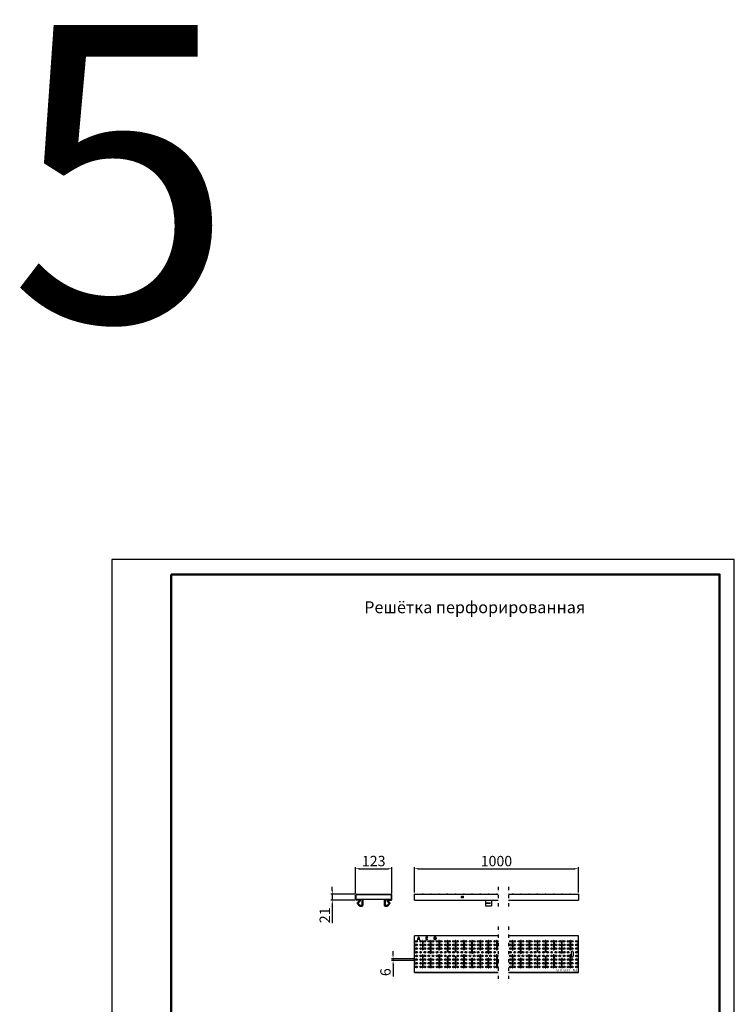
# Model space of a CAD drawing. Units: millimetres. Extents: x 2602 to 43595, y -5399 to 10988.
# Drawn here: x 15257 to 17668, y 7669 to 10988 of the extents above; entities that cross this region are included whole.
import ezdxf
from ezdxf.enums import TextEntityAlignment as Align

# ---------------------------------------------------------------- set-up
doc = ezdxf.new("R2010")
doc.units = ezdxf.units.MM
doc.header["$LTSCALE"] = 2.2
doc.linetypes.add('GETRENNT', pattern=[1.25, 0.5, -0.25, 0, -0.25, 0, -0.25])
for name, color, linetype in [('5', 7, 'Continuous'), ('ACO drain', 7, 'Continuous'), ('compt', 7, 'Continuous'), ('DUENN-18', 7, 'Continuous'), ('GETRENNT', 5, 'GETRENNT'), ('SICHTBAR', 7, 'Continuous')]:
    doc.layers.add(name, color=color, linetype=linetype)
doc.layers.add('AM_VIS', color=7, linetype='Continuous', lineweight=50)
doc.layers.add('Viditelná tenká (ISO)', color=7, linetype='Continuous', lineweight=9)
doc.styles.add('SLDTEXTSTYLE1', font='arial.ttf')
doc.styles.get("Standard").update_dxf_attribs({"font": 'tahoma.ttf'})
doc.dimstyles.new('GEN-ISO', dxfattribs={"dimscale": 2, "dimtxt": 7, "dimasz": 2.5, "dimexe": 1, "dimexo": 1, "dimgap": 0.6, "dimtad": 1, "dimdsep": 46, "dimtxsty": 'Standard', "dimcen": 0, "dimclrd": 256, "dimclre": 256, "dimclrt": 7, "dimadec": 0, "dimazin": 0, "dimtp": 0.1, "dimtm": 0.1, "dimtfac": 0.71, "dimtmove": 0, "dimatfit": 3, "dimfxl": 1, "dimtzin": 0, "dimarcsym": 0})

# ---------------------------------------------------------------- blocks, each defined once
blk = doc.blocks.new('А4 верт')
at = {"layer": 'ACO drain', "lineweight": 50}
blk.add_lwpolyline([(-190, 292), (-5, 292), (-5, 5), (-190, 5)], close=True, dxfattribs=at)
at = {"layer": 'Defpoints'}
blk.add_lwpolyline([(-210, 297), (-210, 0), (0, 0), (0, 297)], close=True, dxfattribs=at)
at = {"layer": 'ACO drain'}
blk.add_text('А4', height=2.5, dxfattribs=at).set_placement((-7.08, 0.5), align=Align.BOTTOM_CENTER)
blk = doc.blocks.new('A$C171C1341')
at = {"layer": 'ACO drain'}
blk.add_blockref('А4 верт', (0, -297), dxfattribs=at)
blk = doc.blocks.new('A$C0A48155B')
at = {"color": 3, "insert": (-5.1, 7.6), "char_height": 8, "attachment_point": 1, "rotation": 180, "style": 'SLDTEXTSTYLE1'}
blk.add_mtext('EN   1433  A15', dxfattribs=at)
blk = doc.blocks.new('A$C2A8F18A0')
at = {"layer": 'AM_VIS'}
for p, q in [((2.3, -1.9), (6.4, 3)), ((7.6, 3.1), (14, -2.3)), ((-1.8, -2.4), (1.3, -2.4)), ((13.2, -8.9), (-1.8, -8.9)), ((14.5, -3.2), (14.5, -7.7)), ((13.2, -65.7), (-1.8, -65.7)), ((-1.8, -72.2), (1.3, -72.2)), ((2.3, -72.7), (6.4, -77.6)), ((7.6, -77.7), (14, -72.4)), ((14.5, -71.4), (14.5, -66.9))]:
    blk.add_line(p, q, dxfattribs=at)
for centre, radius, start, end in [((7.1, 2.5), 0.82, 50, 140), ((1.3, -1.1), 1.23, 270, 320), ((13.2, -7.7), 1.23, 270, 0), ((13.2, -3.2), 1.23, 0, 50), ((1.3, -73.5), 1.23, 40, 90), ((13.2, -66.9), 1.23, 0, 90), ((13.2, -71.4), 1.23, 310, 0), ((7.1, -77.1), 0.82, 220, 310)]:
    blk.add_arc(centre, radius, start, end, dxfattribs=at)
at = {"layer": 'compt'}
for p, q in [((0, 0), (-1.1, 0)), ((0, -74.2), (-1.1, -74.2))]:
    blk.add_line(p, q, dxfattribs=at)
blk = doc.blocks.new('*D33')
at = {"layer": '5', "lineweight": -2, "transparency": 16777216}
for p, q in [((16390, 8042.1), (16390, 8130.8)), ((16402.5, 8125.8), (16500.5, 8125.8)), ((16513, 8042.1), (16513, 8130.8))]:
    blk.add_line(p, q, dxfattribs=at)
at = {"layer": '5', "transparency": 16777216}
for points in [[(16402.5, 8127.9), (16402.5, 8123.7), (16390, 8125.8)], [(16500.5, 8127.9), (16500.5, 8123.7), (16513, 8125.8)]]:
    blk.add_solid(points, dxfattribs=at)
at = {"layer": 'Defpoints', "color": 0, "transparency": 16777216}
for p in [(16513, 8125.8), (16390, 8037.1), (16513, 8037.1)]:
    blk.add_point(p, dxfattribs=at)
at = {"layer": '5', "color": 7, "transparency": 16777216, "insert": (16451.5, 8147.1), "char_height": 35, "attachment_point": 5}
blk.add_mtext('123', dxfattribs=at)
blk = doc.blocks.new('*D34')
at = {"layer": '5', "lineweight": -2, "transparency": 16777216}
for p, q in [((16388, 8040.1), (16306.9, 8040.1)), ((16311.9, 8052.6), (16311.9, 8065.1)), ((16311.9, 8040.1), (16311.9, 8019.6)), ((16388, 8019.6), (16306.9, 8019.6)), ((16311.9, 8007.1), (16311.9, 7942.5))]:
    blk.add_line(p, q, dxfattribs=at)
at = {"layer": '5', "transparency": 16777216}
for points in [[(16309.8, 8052.6), (16314, 8052.6), (16311.9, 8040.1)], [(16309.8, 8007.1), (16314, 8007.1), (16311.9, 8019.6)]]:
    blk.add_solid(points, dxfattribs=at)
at = {"layer": 'Defpoints', "color": 0, "transparency": 16777216}
for p in [(16393, 8040.1), (16311.9, 8019.6), (16393, 8019.6)]:
    blk.add_point(p, dxfattribs=at)
at = {"layer": '5', "color": 7, "transparency": 16777216, "insert": (16291, 7968.6), "char_height": 35, "attachment_point": 5, "rotation": 90}
blk.add_mtext('21', dxfattribs=at)
blk = doc.blocks.new('*D35')
at = {"layer": '5', "lineweight": -2, "transparency": 16777216}
for p, q in [((16516.8, 7834.8), (16516.8, 7847.3)), ((16590.9, 7822.3), (16511.8, 7822.3)), ((16590.9, 7816.3), (16511.8, 7816.3)), ((16516.8, 7822.3), (16516.8, 7816.3)), ((16516.8, 7803.8), (16516.8, 7762.6))]:
    blk.add_line(p, q, dxfattribs=at)
at = {"layer": '5', "transparency": 16777216}
for points in [[(16514.8, 7834.8), (16518.9, 7834.8), (16516.8, 7822.3)], [(16514.8, 7803.8), (16518.9, 7803.8), (16516.8, 7816.3)]]:
    blk.add_solid(points, dxfattribs=at)
at = {"layer": 'Defpoints', "color": 0, "transparency": 16777216}
for p in [(16516.8, 7816.3), (16595.9, 7822.3), (16595.9, 7816.3)]:
    blk.add_point(p, dxfattribs=at)
at = {"layer": '5', "color": 7, "transparency": 16777216, "insert": (16495.7, 7777), "char_height": 35, "attachment_point": 5, "rotation": 90}
blk.add_mtext('6', dxfattribs=at)
blk = doc.blocks.new('*D36')
at = {"layer": '5', "lineweight": -2, "transparency": 16777216}
for p, q in [((16589, 8045.4), (16589, 8130.8)), ((16601.5, 8125.8), (17129.6, 8125.8)), ((17142.1, 8045.4), (17142.1, 8130.8))]:
    blk.add_line(p, q, dxfattribs=at)
at = {"layer": '5', "transparency": 16777216}
for points in [[(16601.5, 8127.9), (16601.5, 8123.7), (16589, 8125.8)], [(17129.6, 8127.9), (17129.6, 8123.7), (17142.1, 8125.8)]]:
    blk.add_solid(points, dxfattribs=at)
at = {"layer": 'Defpoints', "color": 0, "transparency": 16777216}
for p in [(17142.1, 8125.8), (16589, 8040.4), (17142.1, 8040.4)]:
    blk.add_point(p, dxfattribs=at)
at = {"layer": '5', "color": 7, "transparency": 16777216, "insert": (16865.5, 8147), "char_height": 35, "attachment_point": 5}
blk.add_mtext('1000', dxfattribs=at)

msp = doc.modelspace()

# ---------------------------------------------------------------- linework, layer by layer
at = {"layer": 'DUENN-18'}
for p, q in [((16831.1, 8011), (16845.8, 8011)), ((16831.1, 8009.5), (16845.8, 8009.5)), ((16590, 7840.6), (16590, 7883.1)), ((16599.1, 7886.1), (16600.6, 7886.1)), ((16600.9, 7888.4), (16604.8, 7888.4)), ((16601.3, 7889.9), (16604.4, 7889.9)), ((16605.1, 7886.1), (16606.6, 7886.1)), ((16615.7, 7883.1), (16615.7, 7852.6)), ((16617.7, 7883.1), (16617.7, 7852.6)), ((16626.8, 7892.4), (16626.8, 7889.9)), ((16628.3, 7892.4), (16628.3, 7889.9)), ((16632.6, 7893.4), (16633.9, 7894.1)), ((16632.6, 7888.8), (16633.9, 7888.1)), ((16643.5, 7840.6), (16643.5, 7883.1)), ((16645.5, 7840.6), (16645.5, 7883.1)), ((16654.6, 7892.4), (16654.6, 7889.9)), ((16656.1, 7892.4), (16656.1, 7889.9)), ((16660.6, 7892.4), (16660.6, 7889.9)), ((16662.1, 7892.4), (16662.1, 7889.9)), ((16671.2, 7883.1), (16671.2, 7852.6)), ((16673.2, 7883.1), (16673.2, 7852.6)), ((16699, 7883.1), (16699, 7846.6)), ((16701, 7883.1), (16701, 7846.6)), ((16726.7, 7883.1), (16726.7, 7846.6)), ((16728.7, 7883.1), (16728.7, 7846.6)), ((16754.5, 7883.1), (16754.5, 7852.6)), ((16756.5, 7883.1), (16756.5, 7852.6)), ((16782.2, 7840.6), (16782.2, 7883.1)), ((16784.2, 7840.6), (16784.2, 7883.1)), ((16810, 7883.1), (16810, 7852.6)), ((16812, 7883.1), (16812, 7852.6)), ((16837.7, 7840.6), (16837.7, 7883.1)), ((16839.7, 7840.6), (16839.7, 7883.1)), ((16865.5, 7883.1), (16865.5, 7852.6)), ((16867.5, 7883.1), (16867.5, 7852.6)), ((16919.1, 7883.1), (16919.1, 7852.6)), ((16921.1, 7883.1), (16921.1, 7852.6)), ((16946.9, 7840.6), (16946.9, 7883.1)), ((16948.9, 7840.6), (16948.9, 7883.1)), ((16974.6, 7883.1), (16974.6, 7852.6)), ((16976.6, 7883.1), (16976.6, 7852.6)), ((17002.4, 7883.1), (17002.4, 7846.6)), ((17004.4, 7883.1), (17004.4, 7846.6)), ((17030.1, 7883.1), (17030.1, 7846.6)), ((17032.1, 7883.1), (17032.1, 7846.6)), ((17057.9, 7883.1), (17057.9, 7852.6)), ((17059.9, 7883.1), (17059.9, 7852.6)), ((17085.6, 7840.6), (17085.6, 7883.1)), ((17087.6, 7840.6), (17087.6, 7883.1)), ((17113.4, 7883.1), (17113.4, 7852.6)), ((17115.4, 7883.1), (17115.4, 7852.6)), ((17141.1, 7840.6), (17141.1, 7883.1)), ((16615.7, 7835.1), (16615.7, 7792.6)), ((16617.7, 7835.1), (16617.7, 7792.6)), ((16671.2, 7835.1), (16671.2, 7792.6)), ((16673.2, 7835.1), (16673.2, 7792.6)), ((16754.5, 7835.1), (16754.5, 7792.6)), ((16756.5, 7835.1), (16756.5, 7792.6)), ((16810, 7835.1), (16810, 7792.6)), ((16812, 7835.1), (16812, 7792.6)), ((16865.5, 7835.1), (16865.5, 7792.6)), ((16867.5, 7835.1), (16867.5, 7792.6)), ((16919.1, 7835.1), (16919.1, 7792.6)), ((16921.1, 7835.1), (16921.1, 7792.6)), ((16974.6, 7835.1), (16974.6, 7792.6)), ((16976.6, 7835.1), (16976.6, 7792.6)), ((17057.9, 7835.1), (17057.9, 7792.6)), ((17059.9, 7835.1), (17059.9, 7792.6)), ((17113.4, 7835.1), (17113.4, 7792.6)), ((17115.4, 7835.1), (17115.4, 7792.6)), ((16590, 7792.6), (16590, 7823.1)), ((16643.5, 7792.6), (16643.5, 7823.1)), ((16645.5, 7792.6), (16645.5, 7823.1)), ((16699, 7829.1), (16699, 7792.6)), ((16701, 7829.1), (16701, 7792.6)), ((16726.7, 7829.1), (16726.7, 7792.6)), ((16728.7, 7829.1), (16728.7, 7792.6)), ((16782.2, 7792.6), (16782.2, 7823.1)), ((16784.2, 7792.6), (16784.2, 7823.1)), ((16837.7, 7792.6), (16837.7, 7823.1)), ((16839.7, 7792.6), (16839.7, 7823.1)), ((16946.9, 7792.6), (16946.9, 7823.1)), ((16948.9, 7792.6), (16948.9, 7823.1)), ((17002.4, 7829.1), (17002.4, 7792.6)), ((17004.4, 7829.1), (17004.4, 7792.6)), ((17030.1, 7829.1), (17030.1, 7792.6)), ((17032.1, 7829.1), (17032.1, 7792.6)), ((17085.6, 7792.6), (17085.6, 7823.1)), ((17087.6, 7792.6), (17087.6, 7823.1)), ((17141.1, 7792.6), (17141.1, 7823.1))]:
    msp.add_line(p, q, dxfattribs=at)
at = {"layer": 'DUENN-18', "lineweight": 9}
for points in [[(16749.5, 8028.2, -0.087606), (16748.6, 8028.4, -0.093297), (16747.9, 8028.8, -0.102662), (16747.5, 8029.5, -0.110431), (16747.3, 8030.2, -0.110431), (16747.5, 8030.9, -0.102662), (16747.9, 8031.6, -0.093297), (16748.6, 8032, -0.087606), (16749.5, 8032.1), (16749.5, 8033.2, 0.087606), (16748.3, 8033, 0.093297), (16747.2, 8032.3, 0.102662), (16746.5, 8031.4, 0.110431), (16746.2, 8030.2, 0.110431), (16746.5, 8029, 0.102662), (16747.2, 8028, 0.093297), (16748.3, 8027.4, 0.087606), (16749.5, 8027.2)], [(16753.9, 8030.6), (16752.1, 8030.6, -0.044958), (16752.2, 8030.9, -0.102662), (16752.7, 8031.6, -0.093297), (16753.4, 8032, -0.087606), (16754.3, 8032.1), (16754.3, 8033.2, 0.087606), (16753.1, 8033, 0.093297), (16752, 8032.3, 0.102662), (16751.3, 8031.4, 0.110431), (16751, 8030.2, 0.110431), (16751.3, 8029, 0.102662), (16752, 8028, 0.093297), (16753.1, 8027.4, 0.087606), (16754.3, 8027.2), (16754.3, 8028.2, -0.087606), (16753.4, 8028.4, -0.093297), (16752.7, 8028.8, -0.102662), (16752.2, 8029.5, -0.044958), (16752.1, 8029.7), (16753.9, 8029.7)]]:
    msp.add_lwpolyline(points, format="xyb", close=True, dxfattribs=at)
at = {"layer": 'DUENN-18'}
for centre, radius, start, end in [((16589, 7883.1), 1, 0, 90), ((16616.6, 7885.3), 17.5, 141.7868, 177.1079), ((16616.6, 7885.3), 16, 168.6608, 176.8366), ((16616.6, 7885.3), 16, 149.2465, 163.1201), ((16589.1, 7885.3), 17.5, 2.8921, 38.2132), ((16589.1, 7885.3), 16, 16.8799, 30.7535), ((16589.1, 7885.3), 16, 3.1634, 11.3392), ((16616.7, 7883.1), 1, 0, 180), ((16630.6, 7892.4), 3.75, 27.8226, 180), ((16630.6, 7889.9), 3.75, 180, 332.1774), ((16630.6, 7892.4), 2.25, 27.8226, 180), ((16630.6, 7889.9), 2.25, 180, 332.1774), ((16644.5, 7883.1), 1, 0, 180), ((16658.3, 7892.4), 3.75, 0, 180), ((16658.3, 7889.9), 3.75, 180, 0), ((16658.3, 7892.4), 2.25, 0, 180), ((16658.3, 7889.9), 2.25, 180, 0), ((16672.2, 7883.1), 1, 0, 180), ((16700, 7883.1), 1, 0, 180), ((16727.7, 7883.1), 1, 0, 180), ((16755.5, 7883.1), 1, 0, 180), ((16783.2, 7883.1), 1, 0, 180), ((16811, 7883.1), 1, 0, 180), ((16838.7, 7883.1), 1, 0, 180), ((16866.5, 7883.1), 1, 0, 180), ((16920.1, 7883.1), 1, 0, 180), ((16947.9, 7883.1), 1, 0, 180), ((16975.6, 7883.1), 1, 0, 180), ((17003.4, 7883.1), 1, 0, 180), ((17031.1, 7883.1), 1, 0, 180), ((17058.9, 7883.1), 1, 0, 180), ((17086.6, 7883.1), 1, 0, 180), ((17114.4, 7883.1), 1, 0, 180), ((17142.1, 7883.1), 1, 90, 180), ((16589, 7840.6), 1, 270, 0), ((16616.7, 7852.6), 1, 180, 0), ((16616.7, 7835.1), 1, 0, 180), ((16644.5, 7840.6), 1, 180, 0), ((16672.2, 7852.6), 1, 180, 0), ((16672.2, 7835.1), 1, 0, 180), ((16700, 7846.6), 1, 180, 0), ((16727.7, 7846.6), 1, 180, 0), ((16755.5, 7852.6), 1, 180, 0), ((16755.5, 7835.1), 1, 0, 180), ((16783.2, 7840.6), 1, 180, 0), ((16811, 7852.6), 1, 180, 0), ((16811, 7835.1), 1, 0, 180), ((16838.7, 7840.6), 1, 180, 0), ((16866.5, 7852.6), 1, 180, 0), ((16866.5, 7835.1), 1, 0, 180), ((16920.1, 7852.6), 1, 180, 0), ((16920.1, 7835.1), 1, 0, 180), ((16947.9, 7840.6), 1, 180, 0), ((16975.6, 7852.6), 1, 180, 0), ((16975.6, 7835.1), 1, 0, 180), ((17003.4, 7846.6), 1, 180, 0), ((17031.1, 7846.6), 1, 180, 0), ((17058.9, 7852.6), 1, 180, 0), ((17058.9, 7835.1), 1, 0, 180), ((17086.6, 7840.6), 1, 180, 0), ((17114.4, 7852.6), 1, 180, 0), ((17114.4, 7835.1), 1, 0, 180), ((17142.1, 7840.6), 1, 180, 270), ((16589, 7823.1), 1, 0, 90), ((16644.5, 7823.1), 1, 0, 180), ((16700, 7829.1), 1, 0, 180), ((16727.7, 7829.1), 1, 0, 180), ((16783.2, 7823.1), 1, 0, 180), ((16838.7, 7823.1), 1, 0, 180), ((16947.9, 7823.1), 1, 0, 180), ((17003.4, 7829.1), 1, 0, 180), ((17031.1, 7829.1), 1, 0, 180), ((17086.6, 7823.1), 1, 0, 180), ((17142.1, 7823.1), 1, 90, 180), ((16589, 7792.6), 1, 270, 0), ((16616.7, 7792.6), 1, 180, 0), ((16644.5, 7792.6), 1, 180, 0), ((16672.2, 7792.6), 1, 180, 0), ((16700, 7792.6), 1, 180, 0), ((16727.7, 7792.6), 1, 180, 0), ((16755.5, 7792.6), 1, 180, 0), ((16783.2, 7792.6), 1, 180, 0), ((16811, 7792.6), 1, 180, 0), ((16838.7, 7792.6), 1, 180, 0), ((16866.5, 7792.6), 1, 180, 0), ((16920.1, 7792.6), 1, 180, 0), ((16947.9, 7792.6), 1, 180, 0), ((16975.6, 7792.6), 1, 180, 0), ((17003.4, 7792.6), 1, 180, 0), ((17031.1, 7792.6), 1, 180, 0), ((17058.9, 7792.6), 1, 180, 0), ((17086.6, 7792.6), 1, 180, 0), ((17114.4, 7792.6), 1, 180, 0), ((17142.1, 7792.6), 1, 180, 270)]:
    msp.add_arc(centre, radius, start, end, dxfattribs=at)
at = {"layer": 'GETRENNT', "ltscale": 10}
for p, q in [((16871.7, 8064.7), (16871.7, 7993.4)), ((16906.1, 8064.7), (16906.1, 7993.4)), ((16871.7, 7931.3), (16871.7, 7739.1)), ((16906.1, 7931.3), (16906.1, 7739.1))]:
    msp.add_line(p, q, dxfattribs=at)
at = {"layer": 'SICHTBAR'}
for p, q in [((16390, 8022.6), (16390, 8037.1)), ((16391.5, 8022.6), (16391.5, 8037.1)), ((16392.2, 8024), (16392, 8036.6)), ((16393, 8040.1), (16510, 8040.1)), ((16393, 8038.6), (16510, 8038.6)), ((16394, 8038.6), (16509.1, 8038.6)), ((16459, 8038.6), (16444, 8038.6)), ((16511.1, 8036.6), (16510.9, 8024)), ((16511.5, 8022.6), (16511.5, 8037.1)), ((16513, 8022.6), (16513, 8037.1)), ((16589, 8019.6), (16589, 8040.4)), ((16589, 8039.6), (16871.7, 8039.6)), ((16906.1, 8039.6), (16944.6, 8039.6)), ((16944.6, 8039.6), (17142.1, 8039.6)), ((17142.1, 8040.4), (17142.1, 8019.6)), ((16402, 8021.1), (16393, 8021.1)), ((16402, 8019.6), (16393, 8019.6)), ((16508.9, 8022), (16394.2, 8022)), ((16394.5, 8022), (16394.5, 8021.8)), ((16395, 8021.3), (16397, 8021.3)), ((16397.5, 8022), (16397.5, 8021.8)), ((16402, 8019.6), (16402, 8021.1)), ((16501, 8019.6), (16501, 8021.1)), ((16501, 8021.1), (16510, 8021.1)), ((16501, 8019.6), (16510, 8019.6)), ((16505.5, 8022), (16505.5, 8021.8)), ((16508, 8021.3), (16506, 8021.3)), ((16508.5, 8022), (16508.5, 8021.8)), ((16589, 8019.6), (16871.7, 8019.6)), ((16828.5, 8019.6), (16828.5, 8000.4)), ((16828.5, 8019.6), (16848.5, 8019.6)), ((16828.5, 8000.4), (16848.5, 8000.4)), ((16848.5, 8019.6), (16848.5, 8000.4)), ((16906.1, 8019.6), (17142.1, 8019.6)), ((16871.7, 7899.6), (16589, 7899.6)), ((16589, 7776.1), (16589, 7899.6)), ((17142.1, 7899.6), (16906.1, 7899.6)), ((17142.1, 7776.1), (17142.1, 7899.6)), ((17117.8, 7844.1), (17117.8, 7831.7)), ((17124.8, 7844.1), (17124.8, 7831.7)), ((16589, 7776.1), (16871.7, 7776.1)), ((16871.7, 7776.1), (16589, 7776.1)), ((16906.1, 7776.1), (17142.1, 7776.1)), ((17142.1, 7776.1), (16906.1, 7776.1))]:
    msp.add_line(p, q, dxfattribs=at)
for centre in [(16595.9, 7881.1), (16595.9, 7868.8), (16609.8, 7881.1), (16609.8, 7868.8), (16623.7, 7881.1), (16623.7, 7868.8), (16637.5, 7881.1), (16637.5, 7868.8), (16651.4, 7881.1), (16651.4, 7868.8), (16665.3, 7881.1), (16665.3, 7868.8), (16679.2, 7881.1), (16679.2, 7868.8), (16693, 7881.1), (16693, 7868.8), (16706.9, 7881.1), (16706.9, 7868.8), (16720.8, 7881.1), (16720.8, 7868.8), (16734.7, 7881.1), (16734.7, 7868.8), (16748.5, 7881.1), (16748.5, 7868.8), (16762.4, 7881.1), (16762.4, 7868.8), (16776.3, 7881.1), (16776.3, 7868.8), (16790.2, 7881.1), (16790.2, 7868.8), (16804, 7881.1), (16804, 7868.8), (16817.9, 7881.1), (16817.9, 7868.8), (16831.8, 7881.1), (16831.8, 7868.8), (16845.7, 7881.1), (16845.7, 7868.8), (16859.5, 7881.1), (16859.5, 7868.8), (16913.2, 7881.1), (16913.2, 7868.8), (16927.1, 7881.1), (16927.1, 7868.8), (16940.9, 7881.1), (16940.9, 7868.8), (16954.8, 7881.1), (16954.8, 7868.8), (16968.7, 7881.1), (16968.7, 7868.8), (16982.6, 7881.1), (16982.6, 7868.8), (16996.4, 7881.1), (16996.4, 7868.8), (17010.3, 7881.1), (17010.3, 7868.8), (17024.2, 7881.1), (17024.2, 7868.8), (17038.1, 7881.1), (17038.1, 7868.8), (17051.9, 7881.1), (17051.9, 7868.8), (17065.8, 7881.1), (17065.8, 7868.8), (17079.7, 7881.1), (17079.7, 7868.8), (17093.6, 7881.1), (17093.6, 7868.8), (17107.4, 7881.1), (17107.4, 7868.8), (17121.3, 7881.1), (17121.3, 7868.8), (17135.2, 7881.1), (17135.2, 7868.8), (16595.9, 7856.4), (16595.9, 7844.1), (16595.9, 7831.7), (16609.8, 7856.4), (16609.8, 7844.1), (16609.8, 7831.7), (16623.7, 7856.4), (16623.7, 7844.1), (16623.7, 7831.7), (16637.5, 7856.4), (16637.5, 7844.1), (16637.5, 7831.7), (16651.4, 7856.4), (16651.4, 7844.1), (16651.4, 7831.7), (16665.3, 7856.4), (16665.3, 7844.1), (16665.3, 7831.7), (16679.2, 7856.4), (16679.2, 7844.1), (16679.2, 7831.7), (16693, 7856.4), (16693, 7844.1), (16693, 7831.7), (16706.9, 7856.4), (16706.9, 7844.1), (16706.9, 7831.7), (16720.8, 7856.4), (16720.8, 7844.1), (16720.8, 7831.7), (16734.7, 7856.4), (16734.7, 7844.1), (16734.7, 7831.7), (16748.5, 7856.4), (16748.5, 7844.1), (16748.5, 7831.7), (16762.4, 7856.4), (16762.4, 7844.1), (16762.4, 7831.7), (16776.3, 7856.4), (16776.3, 7844.1), (16776.3, 7831.7), (16790.2, 7856.4), (16790.2, 7844.1), (16790.2, 7831.7), (16804, 7856.4), (16804, 7844.1), (16804, 7831.7), (16817.9, 7856.4), (16817.9, 7844.1), (16817.9, 7831.7), (16831.8, 7856.4), (16831.8, 7844.1), (16831.8, 7831.7), (16845.7, 7856.4), (16845.7, 7844.1), (16845.7, 7831.7), (16859.5, 7856.4), (16859.5, 7844.1), (16859.5, 7831.7), (16913.2, 7856.4), (16913.2, 7844.1), (16913.2, 7831.7), (16927.1, 7856.4), (16927.1, 7844.1), (16927.1, 7831.7), (16940.9, 7856.4), (16940.9, 7844.1), (16940.9, 7831.7), (16954.8, 7856.4), (16954.8, 7844.1), (16954.8, 7831.7), (16968.7, 7856.4), (16968.7, 7844.1), (16968.7, 7831.7), (16982.6, 7856.4), (16982.6, 7844.1), (16982.6, 7831.7), (16996.4, 7856.4), (16996.4, 7844.1), (16996.4, 7831.7), (17010.3, 7856.4), (17010.3, 7844.1), (17010.3, 7831.7), (17024.2, 7856.4), (17024.2, 7844.1), (17024.2, 7831.7), (17038.1, 7856.4), (17038.1, 7844.1), (17038.1, 7831.7), (17051.9, 7856.4), (17051.9, 7844.1), (17051.9, 7831.7), (17065.8, 7856.4), (17065.8, 7844.1), (17065.8, 7831.7), (17079.7, 7856.4), (17079.7, 7844.1), (17079.7, 7831.7), (17093.6, 7856.4), (17093.6, 7844.1), (17093.6, 7831.7), (17107.4, 7856.4), (17107.4, 7844.1), (17107.4, 7831.7), (17121.3, 7856.4), (17135.2, 7856.4), (17135.2, 7844.1), (17135.2, 7831.7), (16595.9, 7819.3), (16595.9, 7807), (16609.8, 7819.3), (16609.8, 7807), (16623.7, 7819.3), (16623.7, 7807), (16637.5, 7819.3), (16637.5, 7807), (16651.4, 7819.3), (16651.4, 7807), (16665.3, 7819.3), (16665.3, 7807), (16679.2, 7819.3), (16679.2, 7807), (16693, 7819.3), (16693, 7807), (16706.9, 7819.3), (16706.9, 7807), (16720.8, 7819.3), (16720.8, 7807), (16734.7, 7819.3), (16734.7, 7807), (16748.5, 7819.3), (16748.5, 7807), (16762.4, 7819.3), (16762.4, 7807), (16776.3, 7819.3), (16776.3, 7807), (16790.2, 7819.3), (16790.2, 7807), (16804, 7819.3), (16804, 7807), (16817.9, 7819.3), (16817.9, 7807), (16831.8, 7819.3), (16831.8, 7807), (16845.7, 7819.3), (16845.7, 7807), (16859.5, 7819.3), (16859.5, 7807), (16913.2, 7819.3), (16913.2, 7807), (16927.1, 7819.3), (16927.1, 7807), (16940.9, 7819.3), (16940.9, 7807), (16954.8, 7819.3), (16954.8, 7807), (16968.7, 7819.3), (16968.7, 7807), (16982.6, 7819.3), (16982.6, 7807), (16996.4, 7819.3), (16996.4, 7807), (17010.3, 7819.3), (17010.3, 7807), (17024.2, 7819.3), (17024.2, 7807), (17038.1, 7819.3), (17038.1, 7807), (17051.9, 7819.3), (17051.9, 7807), (17065.8, 7819.3), (17065.8, 7807), (17079.7, 7819.3), (17079.7, 7807), (17093.6, 7819.3), (17093.6, 7807), (17107.4, 7819.3), (17107.4, 7807), (17121.3, 7819.3), (17121.3, 7807), (17135.2, 7819.3), (17135.2, 7807), (16595.9, 7794.6), (16609.8, 7794.6), (16623.7, 7794.6), (16637.5, 7794.6), (16651.4, 7794.6), (16665.3, 7794.6), (16679.2, 7794.6), (16693, 7794.6), (16706.9, 7794.6), (16720.8, 7794.6), (16734.7, 7794.6), (16748.5, 7794.6), (16762.4, 7794.6), (16776.3, 7794.6), (16790.2, 7794.6), (16804, 7794.6), (16817.9, 7794.6), (16831.8, 7794.6), (16845.7, 7794.6), (16859.5, 7794.6), (16913.2, 7794.6), (16927.1, 7794.6), (16940.9, 7794.6), (16954.8, 7794.6), (16968.7, 7794.6), (16982.6, 7794.6), (16996.4, 7794.6), (17010.3, 7794.6), (17024.2, 7794.6), (17038.1, 7794.6), (17051.9, 7794.6), (17065.8, 7794.6), (17079.7, 7794.6), (17093.6, 7794.6), (17107.4, 7794.6), (17121.3, 7794.6), (17135.2, 7794.6)]:
    msp.add_circle(centre, 3, dxfattribs=at)
for centre, radius, start, end in [((16393, 8037.1), 3, 90, 180), ((16393, 8037.1), 1.5, 90, 180), ((16394, 8036.6), 2, 90, 181), ((16509.1, 8036.6), 2, 359, 90), ((16510, 8037.1), 3, 0, 90), ((16510, 8037.1), 1.5, 0, 90), ((16589, 8038.9), 1.5, 30, 90), ((16616.7, 8038.9), 1.5, 30, 150), ((16644.5, 8038.9), 1.5, 30, 150), ((16672.2, 8038.9), 1.5, 30, 150), ((16700, 8038.9), 1.5, 30, 150), ((16727.7, 8038.9), 1.5, 30, 150), ((16755.5, 8038.9), 1.5, 30, 150), ((16783.2, 8038.9), 1.5, 30, 150), ((16811, 8038.9), 1.5, 30, 150), ((16838.7, 8038.9), 1.5, 30, 150), ((16866.5, 8038.9), 1.5, 30, 150), ((16920.1, 8038.9), 1.5, 30, 150), ((16947.9, 8038.9), 1.5, 30, 150), ((16975.6, 8038.9), 1.5, 30, 150), ((17003.4, 8038.9), 1.5, 30, 150), ((17031.1, 8038.9), 1.5, 30, 150), ((17058.9, 8038.9), 1.5, 30, 150), ((17086.6, 8038.9), 1.5, 30, 150), ((17114.4, 8038.9), 1.5, 30, 150), ((17142.1, 8038.9), 1.5, 90, 150), ((16393, 8022.6), 3, 180, 270), ((16395.2, 8030.3), 4, 142.7104, 157.6798), ((16395.2, 8030.3), 4, 202.3202, 219.2896), ((16393, 8022.6), 1.5, 180, 270), ((16394.2, 8024), 2, 181, 270), ((16395, 8021.8), 0.5, 180, 270), ((16397, 8021.8), 0.5, 270, 0), ((16506, 8021.8), 0.5, 180, 270), ((16508, 8021.8), 0.5, 270, 0), ((16508.9, 8024), 2, 270, 359), ((16510, 8022.6), 1.5, 270, 0), ((16510, 8022.6), 3, 270, 0), ((16507.8, 8030.3), 4, 320.7104, 337.6798), ((16507.8, 8030.3), 4, 22.3202, 37.2896), ((16873.4, 7881.1), 3, 125.7157, 234.2843), ((16873.4, 7868.8), 3, 125.7157, 234.2843), ((16873.4, 7856.4), 3, 125.7157, 234.2843), ((16873.4, 7844.1), 3, 125.7157, 234.2843), ((17121.3, 7844.1), 3.5, 0, 180), ((16873.4, 7831.7), 3, 125.7157, 234.2843), ((16873.4, 7819.3), 3, 125.7157, 234.2843), ((16873.4, 7807), 3, 125.7157, 234.2843), ((17121.3, 7831.7), 3.5, 180, 0), ((16873.4, 7794.6), 3, 125.7157, 234.2843)]:
    msp.add_arc(centre, radius, start, end, dxfattribs=at)

# ---------------------------------------------------------------- block references
at = {"layer": 'DUENN-18'}
msp.add_blockref('A$C0A48155B', (17142.1, 7772.6), dxfattribs=at)
at = {"layer": 'SICHTBAR', "xscale": 1.333333333333314, "yscale": 1.333333333333314, "zscale": 1.333333333333314, "rotation": 270}
msp.add_blockref('A$C2A8F18A0', (16501, 8019.6), dxfattribs=at)
at = {"layer": 'Viditelná tenká (ISO)', "xscale": 10, "yscale": 10, "zscale": 10}
msp.add_blockref('A$C171C1341', (17667.9, 9168.2), dxfattribs=at)

# ---------------------------------------------------------------- texts
at = {"layer": 'Viditelná tenká (ISO)'}
for s, height, p in [('V100 A15', 1000, (10273.7, 9970.6)), ('Решётка перфорированная', 40, (16419.5, 8987.3, 2185))]:
    msp.add_text(s, height=height, dxfattribs=at).set_placement(p)

# ---------------------------------------------------------------- dimensions: what is measured, and where the dimension line sits
at = {"layer": '5'}
dim = msp.add_linear_dim(base=(16513, 8125.8), p1=(16390, 8037.1), p2=(16513, 8037.1), dimstyle='GEN-ISO', override={"dimscale": 5, "dimdec": 0, "dimpost": ''}, dxfattribs=at)
dim.commit()
dim.dimension.update_dxf_attribs({"geometry": '*D33', "text_midpoint": (16451.5, 8147.1)})
dim = msp.add_linear_dim(base=(17142.1, 8125.8), p1=(16589, 8040.4), p2=(17142.1, 8040.4), text='1000', dimstyle='GEN-ISO', override={"dimscale": 5, "dimdec": 0, "dimpost": ''}, dxfattribs=at)
dim.commit()
dim.dimension.update_dxf_attribs({"geometry": '*D36', "text_midpoint": (16865.5, 8147)})
for base, p1, p2, picture, middle in [((16311.8994692, 8019.6359202), (16393.0281134, 8040.1359202), (16393.0281134, 8019.6359202), '*D34', (16291.0351307, 7968.588573)), ((16516.8, 7816.3), (16595.9, 7822.3), (16595.9, 7816.3), '*D35', (16495.7, 7777))]:
    dim = msp.add_linear_dim(base=base, p1=p1, p2=p2, angle=90, dimstyle='GEN-ISO', override={"dimscale": 5, "dimdec": 0, "dimpost": ''}, dxfattribs=at)
    dim.commit()
    dim.dimension.update_dxf_attribs({"geometry": picture, "text_midpoint": middle})

doc.saveas('drawing.dxf')
